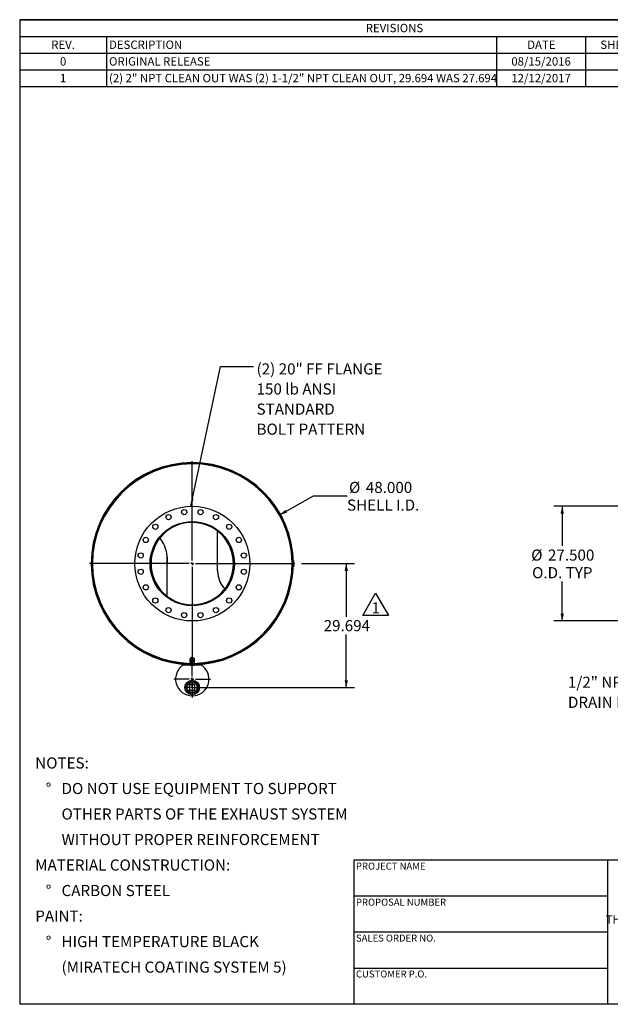
# Model space of a CAD drawing. Units: inches. Extents: x 16 to 336, y 16 to 252.
# Drawn here: x 16 to 157, y 16 to 252 of the extents above; entities that cross this region are included whole.
import ezdxf

# ---------------------------------------------------------------- set-up
doc = ezdxf.new("R2010")
doc.units = ezdxf.units.IN
doc.header["$LTSCALE"] = 32
doc.header["$MEASUREMENT"] = 0
doc.layers.add('FORMAT', color=7, linetype='Continuous')
doc.styles.add('SLDTEXTSTYLE0', font='TXT', dxfattribs={"width": 0.75})
doc.styles.add('SLDTEXTSTYLE3', font='TXT', dxfattribs={"width": 0.7})
doc.dimstyles.new('SLDDIMSTYLE0', dxfattribs={"dimtxt": 2.666667, "dimasz": 1.76, "dimexe": 0, "dimexo": 0.0625, "dimgap": 0.666667, "dimtad": 0, "dimtih": 1, "dimtoh": 1, "dimdec": 3, "dimrnd": 1e-09, "dimzin": 4, "dimdsep": 46, "dimtxsty": 'SLDTEXTSTYLE0', "dimsah": 1, "dimcen": 0, "dimadec": 0, "dimazin": 1, "dimtfac": 1, "dimtdec": 4, "dimtofl": 0, "dimtmove": 0, "dimatfit": 3, "dimfxl": 0, "dimfrac": 2, "dimtolj": 1, "dimtzin": 12, "dimarcsym": 0})
doc.dimstyles.new('SLDDIMSTYLE1', dxfattribs={"dimtxt": 2.666667, "dimasz": 1.76, "dimexe": 0, "dimexo": 0.0625, "dimgap": 0.666667, "dimtad": 0, "dimtih": 1, "dimtoh": 1, "dimdec": 3, "dimrnd": 1e-09, "dimzin": 12, "dimdsep": 46, "dimtxsty": 'SLDTEXTSTYLE0', "dimsah": 1, "dimcen": 0.09, "dimadec": 0, "dimazin": 3, "dimtfac": 1, "dimtdec": 4, "dimtofl": 0, "dimtmove": 0, "dimatfit": 3, "dimfxl": 0, "dimfrac": 2, "dimtolj": 1, "dimtzin": 12, "dimarcsym": 0})
doc.dimstyles.new('SLDDIMSTYLE2', dxfattribs={"dimtxt": 0.18, "dimasz": 1.76, "dimexe": 0, "dimexo": 0.0625, "dimgap": 0, "dimtad": 0, "dimtih": 1, "dimtoh": 1, "dimdec": 0, "dimrnd": 1e-09, "dimzin": 0, "dimdsep": 46, "dimtxsty": 'Standard', "dimsah": 1, "dimcen": 0.09, "dimadec": 0, "dimazin": 0, "dimtfac": 1.76, "dimtdec": 0, "dimtofl": 0, "dimtmove": 0, "dimatfit": 3, "dimfxl": 0, "dimfrac": 2, "dimtolj": 1, "dimtzin": 0, "dimarcsym": 0})
doc.dimstyles.new('SLDDIMSTYLE3', dxfattribs={"dimtxt": 2.666667, "dimasz": 1.76, "dimexe": 0, "dimexo": 0.0625, "dimgap": 0.666667, "dimtad": 0, "dimtih": 1, "dimtoh": 1, "dimdec": 3, "dimrnd": 1e-09, "dimzin": 4, "dimdsep": 46, "dimtxsty": 'SLDTEXTSTYLE0', "dimsah": 1, "dimcen": 0.09, "dimadec": 0, "dimazin": 1, "dimtfac": 1, "dimtdec": 4, "dimtofl": 0, "dimtmove": 0, "dimatfit": 3, "dimfxl": 0, "dimfrac": 2, "dimtolj": 1, "dimtzin": 12, "dimarcsym": 0})

# ---------------------------------------------------------------- blocks, each defined once
blk = doc.blocks.new('SW_NOTE_0')
at = {"layer": 'FORMAT', "color": 0, "attachment_point": 1, "style": 'SLDTEXTSTYLE0'}
for s, insert, char_height in [('NOTES:', (0, 3.44), 2.667), ('%%d', (2.52, -2.68), 2.667), ('DO NOT USE EQUIPMENT TO SUPPORT', (6.3, -2.68), 2.6667), ('OTHER PARTS OF THE EXHAUST SYSTEM', (6.3, -8.79), 2.6667), ('WITHOUT PROPER REINFORCEMENT', (6.3, -14.91), 2.6667), ('MATERIAL CONSTRUCTION:', (0, -21.02), 2.6667), ('%%d', (2.52, -27.14), 2.667), ('CARBON STEEL', (6.3, -27.14), 2.6667), ('PAINT:', (0, -33.26), 2.667), ('%%d', (2.52, -39.37), 2.667), ('HIGH TEMPERATURE BLACK', (6.3, -39.37), 2.6667), ('(MIRATECH COATING SYSTEM 5)', (6.3, -45.49), 2.6667)]:
    blk.add_mtext(s, dxfattribs=dict(at, insert=insert, char_height=char_height))
blk = doc.blocks.new('SW_NOTE_2')
at = {"layer": 'FORMAT', "color": 0, "char_height": 2, "attachment_point": 2, "style": 'SLDTEXTSTYLE3'}
for s, insert in [('THE INFORMATION CONTAINED IN', (18.59, 2.58)), ('THIS DRAWING IS THE SOLE PROPERTY', (18.62, -0.09)), ('OF MIRATECH GROUP, LLC.  ANY', (18.56, -2.76)), ('REPRODUCTION IN PART OR AS A', (18.56, -5.42)), ('WHOLE WITHOUT THE WRITTEN', (18.46, -8.09)), ('PERMISSION OF MIRATECH', (18.58, -10.76)), ('GROUP, LLC IS PROHIBITED.', (18.69, -13.42))]:
    blk.add_mtext(s, dxfattribs=dict(at, insert=insert))
blk = doc.blocks.new('SW_TABLEANNOTATION_0')
at = {"layer": 'FORMAT', "color": 0}
for p, q in [((0, 0), (0, -16)), ((179.03, 0), (0, 0)), ((179.03, -16), (179.03, 0)), ((0, -4), (179.03, -4)), ((20.76, -4), (20.76, -8)), ((114.16, -4), (114.16, -8)), ((135.47, -4), (135.47, -8)), ((153.08, -4), (153.08, -8)), ((0, -8), (179.03, -8)), ((20.76, -8), (20.76, -16)), ((114.16, -8), (114.16, -16)), ((135.47, -8), (135.47, -16)), ((153.08, -8), (153.08, -16)), ((0, -12), (179.03, -12)), ((0, -16), (179.03, -16))]:
    blk.add_line(p, q, dxfattribs=at)
at = {"layer": 'FORMAT', "color": 0, "char_height": 2, "attachment_point": 1, "style": 'SLDTEXTSTYLE0'}
for s, insert in [('REVISIONS', (82.88, -1)), ('REV.', (7.55, -5)), ('DESCRIPTION', (21.39, -5)), ('DATE', (121.55, -5)), ('SHEET(S)', (139.05, -5)), ('DRAWN BY', (159.08, -5)), ('0', (9.64, -9)), ('ORIGINAL RELEASE', (21.39, -9)), ('08/15/2016', (117.74, -9)), ('1', (143.54, -9)), ('1', (9.64, -13)), ('(2) 2" NPT CLEAN OUT WAS (2) 1-1/2" NPT CLEAN OUT, 29.694 WAS 27.694', (21.39, -13)), ('12/12/2017', (117.74, -13)), ('1', (143.54, -13))]:
    blk.add_mtext(s, dxfattribs=dict(at, insert=insert))
blk = doc.blocks.new('_D')
at = {"layer": 'FORMAT'}
for p, q in [((78.29, 133.32), (86.4, 137.84)), ((86.4, 137.84), (94.4, 137.84))]:
    blk.add_line(p, q, dxfattribs=at)
blk.add_solid([(78.29, 133.32), (80.02, 133.82), (79.63, 134.52)], dxfattribs=at)
at = {"layer": 'FORMAT', "char_height": 2.667, "attachment_point": 1, "style": 'SLDTEXTSTYLE0'}
for s, insert in [('%%c', (94.87, 141.22)), ('48.000', (98.9, 141.22)), ('SHELL I.D.', (94.4, 136.99))]:
    blk.add_mtext(s, dxfattribs=dict(at, insert=insert))
blk = doc.blocks.new('_D_1')
at = {"layer": 'FORMAT'}
for p, q in [((83.51, 121.63), (96.21, 121.63)), ((94.21, 121.63), (94.21, 108.9)), ((94.21, 91.93), (94.21, 104.66)), ((58.92, 91.93), (96.21, 91.93))]:
    blk.add_line(p, q, dxfattribs=at)
for points in [[(94.21, 121.63), (93.81, 119.87), (94.61, 119.87)], [(94.21, 91.93), (94.61, 93.69), (93.81, 93.69)]]:
    blk.add_solid(points, dxfattribs=at)
at = {"layer": 'FORMAT', "insert": (88.8, 108.1), "char_height": 2.667, "attachment_point": 1, "style": 'SLDTEXTSTYLE0'}
blk.add_mtext('29.694', dxfattribs=at)
blk = doc.blocks.new('SW_NOTE_8')
at = {"layer": 'FORMAT', "color": 0, "attachment_point": 1, "style": 'SLDTEXTSTYLE0'}
for s, insert, char_height in [('(2) 20" FF FLANGE', (0.73, 0.75), 2.6667), ('150 lb ANSI', (0.73, -4.06), 2.6667), ('STANDARD', (0.73, -8.88), 2.667), ('BOLT PATTERN', (0.73, -13.69), 2.6667)]:
    blk.add_mtext(s, dxfattribs=dict(at, insert=insert, char_height=char_height))
blk = doc.blocks.new('SW_NOTE_9')
at = {"layer": 'FORMAT', "color": 0}
for p, q in [((-2.19, 0.23), (0.9, 5.58)), ((0.9, 5.58), (3.99, 0.23)), ((3.99, 0.23), (-2.19, 0.23))]:
    blk.add_line(p, q, dxfattribs=at)
at = {"layer": 'FORMAT', "color": 0, "insert": (0.96, 3.44), "char_height": 2.67, "attachment_point": 2, "style": 'SLDTEXTSTYLE0'}
blk.add_mtext('1', dxfattribs=at)
blk = doc.blocks.new('SW_CENTERMARKSYMBOL_0')
at = {"layer": 'FORMAT', "color": 0}
for p, q in [((0, 0.75), (0, 24.5845)), ((-0.75, 0), (-24.5845, 0)), ((0, 0), (-0.375, 0)), ((0, 0), (0, 0.375)), ((0, 0), (0, -0.375)), ((0, 0), (0.375, 0)), ((0.75, 0), (24.5845, 0)), ((0, -0.75), (0, -24.5845))]:
    blk.add_line(p, q, dxfattribs=at)
blk = doc.blocks.new('SW_CENTERMARKSYMBOL_1')
at = {"layer": 'FORMAT', "color": 0}
for p, q in [((0, 0.75), (0, 4.375)), ((-0.75, 0), (-4.375, 0)), ((0, 0), (-0.375, 0)), ((0, 0), (0, 0.375)), ((0, 0), (0, -0.375)), ((0, 0), (0.375, 0)), ((0.75, 0), (4.375, 0)), ((0, -0.75), (0, -4.375))]:
    blk.add_line(p, q, dxfattribs=at)
blk = doc.blocks.new('SW_CENTERMARKSYMBOL_2')
at = {"layer": 'FORMAT', "color": 0}
for p, q in [((-0.75, 0), (-1.8125, 0)), ((0, 0), (-0.375, 0)), ((0, 0.75), (0, 1.8125)), ((0, 0), (0, 0.375)), ((0, 0), (0, -0.375)), ((0, 0), (0.375, 0)), ((0.75, 0), (1.8125, 0)), ((0, -0.75), (0, -1.8125))]:
    blk.add_line(p, q, dxfattribs=at)
blk = doc.blocks.new('_D_2')
at = {"layer": 'FORMAT'}
for p, q in [((176.81, 135.38), (143.93, 135.38)), ((145.93, 135.38), (145.93, 125.92)), ((145.93, 107.88), (145.93, 117.34)), ((176.81, 107.88), (143.93, 107.88))]:
    blk.add_line(p, q, dxfattribs=at)
for points in [[(145.93, 135.38), (145.53, 133.62), (146.33, 133.62)], [(145.93, 107.88), (146.33, 109.64), (145.53, 109.64)]]:
    blk.add_solid(points, dxfattribs=at)
at = {"layer": 'FORMAT', "char_height": 2.667, "attachment_point": 1, "style": 'SLDTEXTSTYLE0'}
for s, insert in [('%%c', (138.5, 125.01)), ('27.500', (142.52, 125.01)), ('O.D. TYP', (138.72, 120.78))]:
    blk.add_mtext(s, dxfattribs=dict(at, insert=insert))
blk = doc.blocks.new('SW_NOTE_10')
at = {"layer": 'FORMAT', "color": 0, "char_height": 2.667, "attachment_point": 1, "style": 'SLDTEXTSTYLE0'}
for s, insert in [('1/2" NPT', (-21.24, 5.32)), ('DRAIN PORT', (-21.24, 0.51))]:
    blk.add_mtext(s, dxfattribs=dict(at, insert=insert))

msp = doc.modelspace()

# ---------------------------------------------------------------- linework, layer by layer
at = {"color": 7, "linetype": 'Continuous', "lineweight": 25}
for p, q in [((49.4581, 127.7978), (49.4163, 127.8404)), ((63.325, 129.7068), (63.325, 129.6289)), ((63.325, 129.4601), (63.325, 119.8783)), ((51.325, 113.7976), (51.325, 123.3748)), ((33.325, 121.6299), (33.2503, 121.6299)), ((33.2503, 121.6279), (33.325, 121.6279)), ((81.5345, 122.3789), (81.5644, 122.3789)), ((81.5345, 122.2539), (81.5345, 122.3789)), ((81.5644, 122.2539), (81.5345, 122.2539)), ((81.5345, 122.2539), (81.5345, 121.0039)), ((81.5345, 121.0039), (81.5644, 121.0039)), ((81.5345, 120.8789), (81.5345, 121.0039)), ((81.5644, 120.8789), (81.5345, 120.8789)), ((81.5644, 122.3789), (81.5644, 122.2539)), ((81.5694, 122.3531), (81.5644, 122.3531)), ((81.5644, 122.3094), (81.5694, 122.3094)), ((81.5694, 122.3006), (81.5644, 122.3006)), ((81.5644, 122.2569), (81.5694, 122.2569)), ((81.5644, 122.2539), (81.5644, 121.0039)), ((81.5694, 122.2381), (81.5644, 122.2381)), ((81.5694, 122.2239), (81.5644, 122.2239)), ((81.5694, 122.2103), (81.5644, 122.2103)), ((81.5644, 122.0935), (81.5694, 122.0935)), ((81.5694, 122.0854), (81.5644, 122.0854)), ((81.5694, 122.085), (81.5644, 122.085)), ((81.5694, 122.0547), (81.5644, 122.0547)), ((81.5694, 122.0543), (81.5644, 122.0543)), ((81.5694, 121.9637), (81.5644, 121.9637)), ((81.5694, 121.9621), (81.5644, 121.9621)), ((81.5694, 121.931), (81.5644, 121.931)), ((81.5694, 121.9301), (81.5644, 121.9301)), ((81.5694, 121.9225), (81.5644, 121.9225)), ((81.5694, 121.9196), (81.5644, 121.9196)), ((81.5694, 121.9188), (81.5644, 121.9188)), ((81.5694, 121.9014), (81.5644, 121.9014)), ((81.5694, 121.8849), (81.5644, 121.8849)), ((81.5694, 121.8674), (81.5644, 121.8674)), ((81.5694, 121.8666), (81.5644, 121.8666)), ((81.5694, 121.8059), (81.5644, 121.8059)), ((81.5694, 121.8051), (81.5644, 121.8051)), ((81.5694, 121.7972), (81.5644, 121.7972)), ((81.5694, 121.7941), (81.5644, 121.7941)), ((81.5694, 121.7886), (81.5644, 121.7886)), ((81.5694, 121.7606), (81.5644, 121.7606)), ((81.5694, 121.7596), (81.5644, 121.7596)), ((81.5694, 121.6889), (81.5644, 121.6889)), ((81.5694, 121.6879), (81.5644, 121.6879)), ((81.5694, 121.6701), (81.5644, 121.6701)), ((81.5694, 121.4826), (81.5644, 121.4826)), ((81.5694, 121.4375), (81.5644, 121.4375)), ((81.5694, 121.4366), (81.5644, 121.4366)), ((81.5694, 121.3658), (81.5644, 121.3658)), ((81.5694, 121.3649), (81.5644, 121.3649)), ((81.5694, 121.3494), (81.5644, 121.3494)), ((81.5694, 121.1619), (81.5644, 121.1619)), ((81.5694, 121.1061), (81.5644, 121.1061)), ((81.5694, 121.0643), (81.5644, 121.0643)), ((81.5694, 121.0231), (81.5644, 121.0231)), ((81.5694, 121.0119), (81.5644, 121.0119)), ((81.5644, 121.0039), (81.5644, 120.8789)), ((81.5694, 120.9906), (81.5644, 120.9906)), ((81.5694, 120.9706), (81.5644, 120.9706)), ((81.5694, 120.9493), (81.5644, 120.9493)), ((81.5694, 122.3531), (81.5694, 122.3094)), ((81.5694, 122.3006), (81.5694, 122.2569)), ((81.5694, 122.2381), (81.5694, 122.2308)), ((81.5694, 122.2103), (81.5694, 122.0935)), ((81.5694, 122.0547), (81.5694, 122.085)), ((81.57, 121.9629), (81.5694, 121.9629)), ((81.5694, 121.931), (81.5694, 121.9621)), ((81.5694, 121.9301), (81.5694, 121.931)), ((81.5694, 121.9225), (81.5694, 121.9297)), ((81.5694, 121.9204), (81.5694, 121.9225)), ((81.5694, 121.9188), (81.5694, 121.9196)), ((81.5694, 121.9014), (81.5694, 121.9188)), ((81.5694, 121.8849), (81.5694, 121.897)), ((81.57, 121.8666), (81.5694, 121.8666)), ((81.5694, 121.8059), (81.5694, 121.8666)), ((81.5694, 121.7972), (81.5694, 121.8059)), ((81.5694, 121.7941), (81.5694, 121.7972)), ((81.5694, 121.7886), (81.5694, 121.7922)), ((81.5694, 121.6889), (81.5694, 121.7596)), ((81.5694, 121.6701), (81.5694, 121.4826)), ((81.5694, 121.3658), (81.5694, 121.4366)), ((81.5694, 121.3649), (81.5694, 121.3651)), ((81.5694, 121.3494), (81.5694, 121.1619)), ((81.5694, 121.0119), (81.5694, 121.0162)), ((81.5694, 121.0119), (81.5694, 120.9906)), ((81.5694, 120.9906), (81.5694, 120.9706)), ((81.5694, 120.9706), (81.5694, 120.9493)), ((51.325, 113.5509), (51.325, 113.6289)), ((65.1902, 115.4604), (65.2351, 115.4168)), ((57.2017, 111.7641), (57.2, 111.6296)), ((57.325, 111.6289), (57.325, 111.7634)), ((56.7625, 98.6289), (56.7625, 98.1796)), ((56.9264, 98.3323), (56.8569, 97.8932)), ((56.8569, 97.7552), (56.8569, 97.8932)), ((56.8875, 98.1796), (56.8928, 98.12)), ((56.905, 98.2872), (56.905, 98.1969)), ((57.3946, 98.499), (56.9264, 98.3323)), ((56.9264, 98.1944), (56.9264, 98.3323)), ((57.325, 97.5023), (57.325, 97.4194)), ((57.3878, 97.4194), (57.3876, 97.5207)), ((57.3946, 98.3611), (57.3946, 98.499)), ((57.7931, 98.2265), (57.3946, 98.499)), ((57.745, 98.2594), (57.745, 98.2872)), ((57.7931, 98.0886), (57.7931, 98.2265)), ((57.8875, 98.1796), (57.8875, 98.6289)), ((56.6687, 92.5909), (56.6687, 91.2784)), ((57.9812, 92.5909), (56.6687, 92.5909)), ((57.9812, 91.2784), (57.9812, 92.5909)), ((56.6687, 91.2784), (57.9812, 91.2784))]:
    msp.add_line(p, q, dxfattribs=at)
at = {"color": 7, "linetype": 'Continuous', "lineweight": 25, "flags": 128}
for points in [[(51.325, 121.0146), (51.3424, 121.167), (51.3788, 121.7582), (51.3867, 122.3513), (51.3645, 122.9437), (51.3105, 123.5328), (51.2373, 124.0348), (51.1376, 124.533), (51.0103, 125.0244), (50.8543, 125.5056), (50.6685, 125.9734), (50.4528, 126.4221), (50.2042, 126.8537), (49.923, 127.2627), (49.6094, 127.6433), (49.553, 127.7009)], [(63.325, 122.2719), (63.321, 122.2394), (63.2748, 121.5873), (63.2629, 120.9348), (63.2874, 120.2847), (63.3379, 119.7389), (63.4175, 119.1954), (63.5278, 118.6579), (63.6703, 118.1299), (63.8464, 117.6149), (64.0468, 117.1398), (64.2816, 116.6803), (64.5508, 116.2423), (64.8546, 115.8315), (65.0962, 115.5567)], [(57.8875, 98.6289), (57.8806, 98.7061), (57.8599, 98.7814), (57.8262, 98.853), (57.78, 98.9191), (57.7227, 98.978), (57.6556, 99.0283), (57.5803, 99.0688), (57.4988, 99.0984), (57.413, 99.1165), (57.325, 99.1226), (57.237, 99.1165), (57.1512, 99.0984), (57.0696, 99.0688), (56.9943, 99.0283), (56.9272, 98.978), (56.8699, 98.9191), (56.8238, 98.853), (56.79, 98.7814), (56.7694, 98.7061), (56.7625, 98.6289), (56.7625, 98.6289)], [(57.763, 97.8698), (57.78, 97.8894), (57.8262, 97.9555), (57.8599, 98.0271), (57.8806, 98.1024), (57.8875, 98.1796), (57.8806, 98.2569), (57.8599, 98.3322), (57.8262, 98.4038), (57.78, 98.4698), (57.7227, 98.5288), (57.6556, 98.5791), (57.5803, 98.6195), (57.4988, 98.6492), (57.413, 98.6673), (57.325, 98.6734), (57.237, 98.6673), (57.1512, 98.6492), (57.0696, 98.6195), (56.9943, 98.5791), (56.9272, 98.5288), (56.8699, 98.4698), (56.8238, 98.4038), (56.79, 98.3322), (56.7694, 98.2569), (56.7625, 98.1796), (56.7625, 98.1796)], [(56.8916, 97.963), (56.8743, 97.8563), (56.8569, 97.7552)], [(56.8569, 97.7552), (56.9557, 97.679), (57.0561, 97.6072)], [(57.7544, 98.253), (57.7467, 98.2818), (57.7192, 98.3463), (57.6789, 98.4054), (57.6273, 98.4572), (57.566, 98.5001), (57.4969, 98.5327), (57.4223, 98.554), (57.3446, 98.5633), (57.2663, 98.5602), (57.1898, 98.5449), (57.1177, 98.5178), (57.0522, 98.4799), (56.9955, 98.4323), (56.9494, 98.3766), (56.9154, 98.3146), (56.8945, 98.2482), (56.8875, 98.1796)], [(56.9264, 98.1944), (56.9092, 98.0769), (56.8916, 97.963)], [(57.1605, 98.2659), (57.0435, 98.2274), (56.9264, 98.1944)], [(57.0561, 97.6072), (57.1558, 97.5422), (57.2554, 97.4827)], [(57.3946, 98.3611), (57.2785, 98.3111), (57.1605, 98.2659)], [(57.2554, 97.4827), (57.3715, 97.5154), (57.4894, 97.5543)], [(57.5938, 98.213), (57.4942, 98.2843), (57.3946, 98.3611)], [(57.4894, 97.5543), (57.6065, 97.5991), (57.7235, 97.6494)], [(57.7931, 98.0886), (57.6943, 98.1475), (57.5938, 98.213)], [(57.7235, 97.6494), (57.7408, 97.7497), (57.7583, 97.8572)], [(57.7583, 97.8572), (57.7757, 97.9701), (57.7931, 98.0886)]]:
    msp.add_lwpolyline(points, dxfattribs=at)
at = {"color": 7, "linetype": 'Continuous', "lineweight": 25}
for centre, radius in [((57.325, 121.6289), 13.75), ((55.3695, 133.975), 0.625), ((59.2804, 133.975), 0.625), ((51.6501, 132.7664), 0.625), ((62.9999, 132.7664), 0.625), ((57.325, 121.6289), 10.0937), ((57.325, 121.6289), 10.0625), ((48.4861, 130.4677), 0.625), ((66.1638, 130.4677), 0.625), ((46.1874, 127.3037), 0.625), ((68.4626, 127.3037), 0.625), ((44.9789, 123.5843), 0.625), ((69.6711, 123.5843), 0.625), ((44.9789, 119.6734), 0.625), ((69.6711, 119.6734), 0.625), ((46.1874, 115.954), 0.625), ((68.4626, 115.954), 0.625), ((48.4861, 112.79), 0.625), ((66.1638, 112.79), 0.625), ((51.6501, 110.4913), 0.625), ((62.9999, 110.4913), 0.625), ((55.3695, 109.2828), 0.625), ((59.2804, 109.2828), 0.625), ((57.325, 91.9347), 1.75), ((57.325, 91.9347), 1.4375), ((57.325, 91.9347), 1.195)]:
    msp.add_circle(centre, radius, dxfattribs=at)
for centre, radius, start, end in [((57.325, 121.6289), 24.2095, 270.148743, 270), ((57.325, 121.6289), 24.075, 270.407389, 269.550341), ((57.325, 121.6289), 24.0747, 270.398918, 179.997613), ((57.325, 121.6289), 24, 270.865386, 179.997613), ((57.325, 121.6289), 24, 270.865506, 180), ((57.325, 121.6289), 23.9059, 270.987921, 180), ((57.325, 121.6289), 10, 270, 269.283784), ((57.325, 121.6289), 9.8655, 270, 269.283784), ((57.325, 121.6289), 24.0747, 180.002387, 269.527599), ((57.325, 121.6289), 24, 180, 269.255742), ((57.325, 121.6289), 23.9059, 180, 268.946515), ((43.447, 122.1979), 7.9384, 352.926963, 0.334358), ((72.2192, 121.0289), 8.9544, 173.351905, 181.095613), ((57.325, 93.9347), 4, 120, 60), ((57.325, 121.6289), 24.3125, 265.28139, 274.71861), ((57.2157, 98.1827), 0.4533, 180.390819, 217.993804), ((57.252, 97.9137), 0.3638, 172.202741, 237.410722), ((57.2812, 97.8881), 0.3967, 107.711582, 169.109911), ((57.3255, 98.0125), 0.4867, 236.391538, 289.688409), ((57.3245, 97.8077), 0.4867, 56.391538, 109.688409), ((57.3688, 97.9322), 0.3967, 287.711582, 349.109911), ((57.3979, 97.9066), 0.3638, 352.202741, 57.410722)]:
    msp.add_arc(centre, radius, start, end, dxfattribs=at)
at = {"layer": 'FORMAT'}
for p, q in [((15.9999, 252), (335.9999, 252)), ((15.9999, 252), (15.9999, 16)), ((156.7999, 50.56), (95.9999, 50.56)), ((95.9999, 50.56), (95.9999, 41.92)), ((204.7999, 50.56), (156.7999, 50.56)), ((156.7999, 50.56), (156.7999, 16)), ((95.9999, 41.92), (95.9999, 16)), ((156.7999, 41.92), (95.9999, 41.92)), ((156.7999, 33.28), (95.9999, 33.28)), ((95.9999, 24.64), (156.7999, 24.64)), ((335.9999, 16), (15.9999, 16))]:
    msp.add_line(p, q, dxfattribs=at)

# ---------------------------------------------------------------- block references
for name, p in [('SW_TABLEANNOTATION_0', (15.9999, 252)), ('SW_NOTE_8', (71.9963, 168.8788)), ('SW_CENTERMARKSYMBOL_0', (57.325, 121.6289)), ('SW_NOTE_9', (100.3307, 108.9271)), ('SW_CENTERMARKSYMBOL_1', (57.325, 93.9347)), ('SW_NOTE_10', (168.5351, 89.214)), ('SW_CENTERMARKSYMBOL_2', (57.325, 91.9347)), ('SW_NOTE_0', (19.7193, 71.7396)), ('SW_NOTE_2', (162.4695, 37.4285))]:
    msp.add_blockref(name, p, dxfattribs=at)

# ---------------------------------------------------------------- texts
at = {"layer": 'FORMAT', "char_height": 1.666667, "attachment_point": 1, "style": 'SLDTEXTSTYLE0'}
for s, insert in [('PROJECT NAME', (96.5345, 49.9539)), ('PROPOSAL NUMBER', (96.5345, 41.3119)), ('SALES ORDER NO.', (96.5345, 32.699)), ('CUSTOMER P.O.', (96.5345, 24.0973))]:
    msp.add_mtext(s, dxfattribs=dict(at, insert=insert))

# ---------------------------------------------------------------- dimensions: what is measured, and where the dimension line sits
at = {"layer": 'FORMAT'}
dim = msp.add_diameter_dim_2p(p1=(36.3625, 109.9424), p2=(78.2875, 133.3153), text='<>\\PSHELL I.D.', dimstyle='SLDDIMSTYLE0', dxfattribs=at)
dim.commit()
dim.dimension.update_dxf_attribs({"geometry": '_D', "text_midpoint": (102.3011, 137.8393), "dimtype": 163})
dim = msp.add_linear_dim(base=(145.9272, 107.8789), p1=(178.4129, 135.3789), p2=(178.4129, 107.8789), angle=90, text='%%c<>\\PO.D. TYP', dimstyle='SLDDIMSTYLE3', dxfattribs=at)
dim.commit()
dim.dimension.update_dxf_attribs({"geometry": '_D_2', "text_midpoint": (145.9272, 121.6289), "dimtype": 160})
dim = msp.add_linear_dim(base=(94.2142, 91.9347), p1=(81.9095, 121.6289), p2=(57.325, 91.9347), angle=90, dimstyle='SLDDIMSTYLE1', dxfattribs=at)
dim.commit()
dim.dimension.update_dxf_attribs({"geometry": '_D_1', "text_midpoint": (94.2142, 106.7818), "dimtype": 160})

# ---------------------------------------------------------------- leaders
msp.add_leader([(57.0118, 135.3753), (64.1223, 168.8788), (71.9963, 168.8788)], dimstyle='SLDDIMSTYLE2', dxfattribs=at)

doc.saveas('drawing.dxf')
